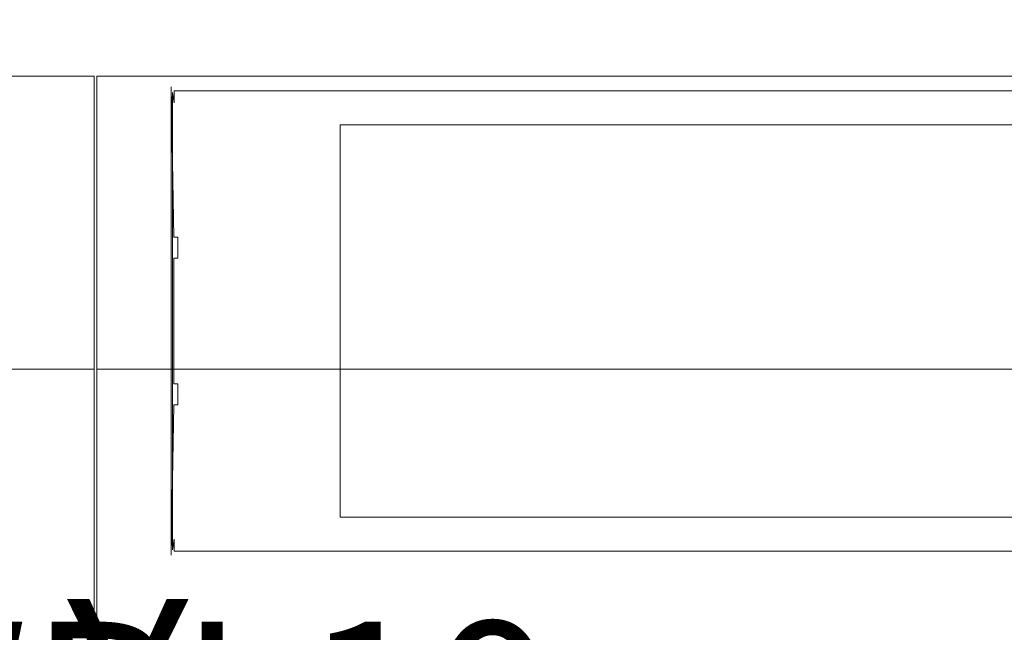
# Model space of a CAD drawing. Units: inches. Extents: x 544 to 1390, y -654 to -305.
# Drawn here: x 810 to 833, y -456 to -442 of the extents above; entities that cross this region are included whole.
import ezdxf

# ---------------------------------------------------------------- set-up
doc = ezdxf.new("R2010")
doc.units = ezdxf.units.IN
doc.header["$LTSCALE"] = 1.788473
doc.header["$MEASUREMENT"] = 0
doc.layers.add('CATALOGUE-TXT', color=7, linetype='Continuous')
doc.layers.add('CET Default', color=7, linetype='Continuous')
doc.layers.add('Light', color=7, linetype='Continuous', true_color=0xfafafa)
doc.layers.add('PowderCoat', color=7, linetype='Continuous', true_color=0xaeaba9)
doc.styles.add('Arial', font='arial.ttf')

# ---------------------------------------------------------------- blocks, each defined once
blk = doc.blocks.new('*C10')
at = {"layer": 'PowderCoat', "linetype": 'Continuous', "lineweight": 0}
blk.add_lwpolyline([(-0.122, -11.932), (-0.122, -0.727), (-0.122, -0.713), (-0.122, -0.697), (-0.122, -0.577), (47.818, -0.577), (47.818, -0.697), (47.818, -0.713), (47.818, -0.727), (47.818, -11.932), (47.818, -11.997), (47.818, -12.073), (-0.122, -12.073), (-0.122, -11.997), (-0.122, -11.932)], close=True, dxfattribs=at)
at = {"layer": 'CATALOGUE-TXT', "linetype": 'Continuous', "style": 'Arial'}
blk.add_attdef('ITEXT', (0.827, 5.537), '', height=4, rotation=180, dxfattribs=at).dxf.unprotected_set("ltscale", 0)
blk = doc.blocks.new('*C24')
at = {"layer": 'PowderCoat', "linetype": 'Continuous', "lineweight": 0}
blk.add_lwpolyline([(-0.122, -11.932), (-0.122, -0.727), (-0.122, -0.713), (-0.122, -0.697), (-0.122, -0.577), (47.818, -0.577), (47.818, -0.697), (47.818, -0.713), (47.818, -0.727), (47.818, -11.932), (47.818, -11.997), (47.818, -12.073), (-0.122, -12.073), (-0.122, -11.997), (-0.122, -11.932)], close=True, dxfattribs=at)
at = {"layer": 'CATALOGUE-TXT', "linetype": 'Continuous', "style": 'Arial'}
blk.add_attdef('ITEXT', (0.827, 5.537), '', height=4, rotation=180, dxfattribs=at).dxf.unprotected_set("ltscale", 0)
blk = doc.blocks.new('*C199')
at = {"layer": 'PowderCoat', "linetype": 'Continuous', "lineweight": 0}
blk.add_lwpolyline([(0, 0.653), (0.017, 0.739), (0.066, 0.811), (0.138, 0.86), (0.224, 0.877), (0.641, 0.877), (1.68, 0.877), (1.871, 0.839), (2.034, 0.731), (2.142, 0.568), (2.18, 0.377), (2.18, -17.248), (2.142, -17.439), (2.034, -17.602), (1.871, -17.71), (1.68, -17.748), (0.641, -17.748), (0.224, -17.748), (0.138, -17.731), (0.066, -17.682), (0.017, -17.61), (0, -17.524), (0, 0.653)], close=True, dxfattribs=at)
at = {"layer": 'CATALOGUE-TXT', "linetype": 'Continuous', "style": 'Arial'}
blk.add_attdef('ITEXT', (4.114, 3.525), '', height=4, rotation=180, dxfattribs=at).dxf.unprotected_set("ltscale", 0)
blk = doc.blocks.new('*C42')
at = {"layer": 'CATALOGUE-TXT', "linetype": 'Continuous', "style": 'Arial'}
blk.add_attdef('ITEXT', (-0.827, 3.961), '', height=4, dxfattribs=at).dxf.unprotected_set("ltscale", 0)
blk = doc.blocks.new('*C227')
at = {"layer": 'Light', "linetype": 'Continuous', "lineweight": 0}
blk.add_lwpolyline([(-18, 4.938), (-18, -4.688), (18, -4.688), (18, 4.688), (-18, 4.688), (-18, 4.938)], close=True, dxfattribs=at)
at = {"layer": 'PowderCoat', "linetype": 'Continuous', "lineweight": 0}
blk.add_lwpolyline([(-21.97, 5.5), (-21.97, 5.214), (-22.006, 5.464), (-22.006, -5.464), (-21.97, -5.214), (-21.97, -5.5), (21.97, -5.5), (21.97, -5.214), (22.006, -5.464), (22.006, 5.464), (21.97, 5.214), (21.97, 5.5), (-21.97, 5.5)], close=True, dxfattribs=at)
at = {"layer": 'CATALOGUE-TXT', "linetype": 'Continuous', "style": 'Arial'}
blk.add_attdef('ITEXT', (0.827, 10.835), '', height=4, rotation=180, dxfattribs=at).dxf.unprotected_set("ltscale", 0)
blk = doc.blocks.new('*C202')
at = {"layer": 'PowderCoat', "linetype": 'Continuous', "lineweight": 0}
blk.add_lwpolyline([(-22.039, 5.594), (-22.039, -5.594), (-21.975, -2), (-21.884, -2), (-21.884, -1.5), (-21.975, -1.5), (-21.975, 1.5), (-21.884, 1.5), (-21.884, 2), (-21.975, 2), (-22.039, 5.594)], close=True, dxfattribs=at)
at = {"layer": 'CATALOGUE-TXT', "linetype": 'Continuous', "style": 'Arial'}
blk.add_attdef('ITEXT', (-0.827, 8.133), '', height=4, dxfattribs=at).dxf.unprotected_set("ltscale", 0)
blk = doc.blocks.new('*C172')
at = {"layer": 'PowderCoat', "linetype": 'Continuous', "lineweight": 0}
blk.add_lwpolyline([(-0.122, -18.932), (-0.122, -0.727), (-0.122, -0.713), (-0.122, -0.697), (-0.122, -0.577), (47.818, -0.577), (47.818, -0.697), (47.818, -0.713), (47.818, -0.727), (47.818, -18.932), (47.818, -18.997), (47.818, -19.073), (-0.122, -19.073), (-0.122, -18.997), (-0.122, -18.932)], close=True, dxfattribs=at)
at = {"layer": 'CATALOGUE-TXT', "linetype": 'Continuous', "style": 'Arial'}
blk.add_attdef('ITEXT', (0.827, 5.537), '', height=4, rotation=180, dxfattribs=at).dxf.unprotected_set("ltscale", 0)
blk = doc.blocks.new('*C224')
at = {"layer": 'PowderCoat', "linetype": 'Continuous', "lineweight": 0}
blk.add_lwpolyline([(-0.122, -18.932), (-0.122, -0.727), (-0.122, -0.713), (-0.122, -0.697), (-0.122, -0.577), (47.818, -0.577), (47.818, -0.697), (47.818, -0.713), (47.818, -0.727), (47.818, -18.932), (47.818, -18.997), (47.818, -19.073), (-0.122, -19.073), (-0.122, -18.997), (-0.122, -18.932)], close=True, dxfattribs=at)
at = {"layer": 'CATALOGUE-TXT', "linetype": 'Continuous', "style": 'Arial'}
blk.add_attdef('ITEXT', (0.827, 5.537), '', height=4, rotation=180, dxfattribs=at).dxf.unprotected_set("ltscale", 0)

msp = doc.modelspace()

# ---------------------------------------------------------------- block references
at = {"layer": 'CET Default', "linetype": 'Continuous', "lineweight": 0}
for name, p, rotation in [('*C202', (835.476, -448.845), 359.9999999999992), ('*C172', (811.476, -462.065), 179.9999999999998), ('*C224', (859.476, -462.065), 179.9999999999993), ('*C227', (835.476, -448.845), 179.999999999999), ('*C24', (811.476, -462.065), 179.9999999999998), ('*C10', (859.476, -462.065), 179.9999999999993)]:
    msp.add_blockref(name, p, dxfattribs=dict(at, rotation=rotation))
for name, p, rotation, values in [('*C199', (809.346, -456.505), 179.9999999999996, {'ITEXT': 'WBL10 '}), ('*C42', (811.776, -463.445), 359.9999999999993, {'ITEXT': 'Y'})]:
    msp.add_blockref(name, p, dxfattribs=dict(at, rotation=rotation)).add_auto_attribs(values)

doc.saveas('drawing.dxf')
